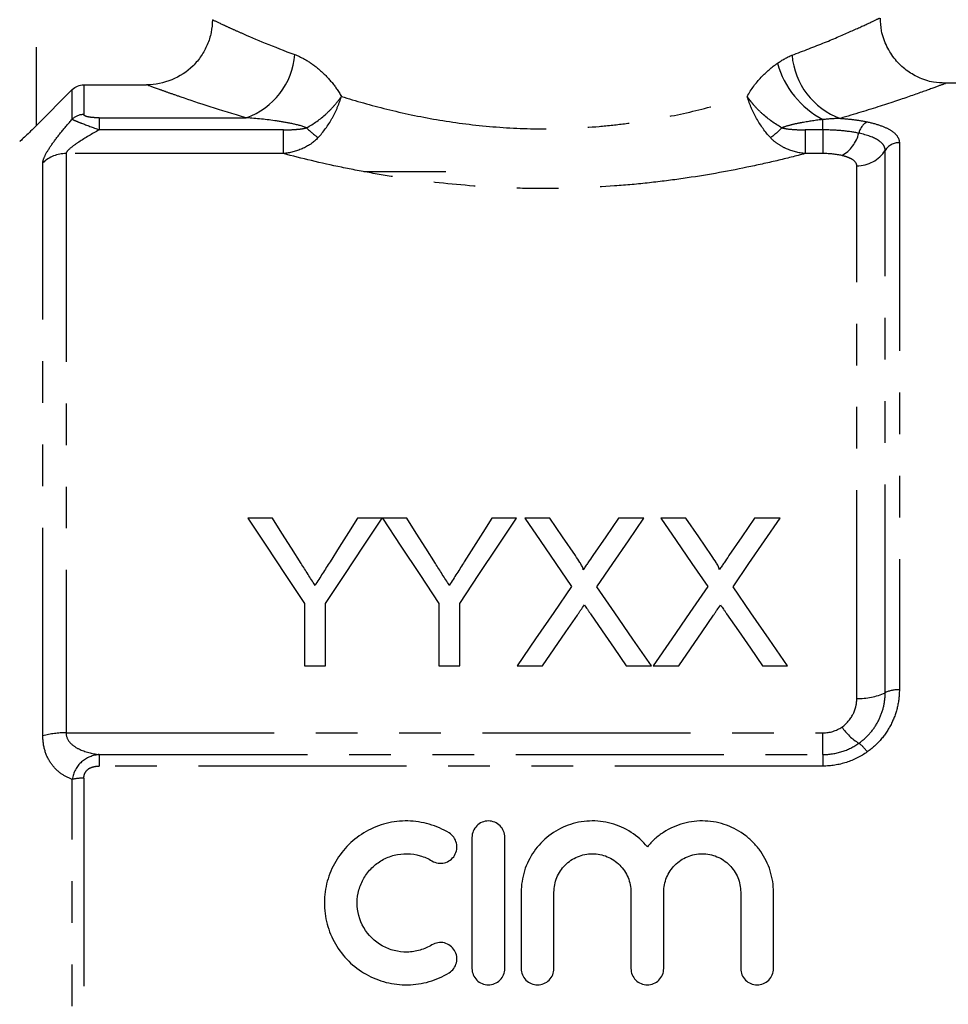
# Model space of a CAD drawing. Extents: x 136 to 270, y 78 to 272.
# Drawn here: x 178 to 206, y 201 to 231 of the extents above; entities that cross this region are included whole.
import ezdxf

# ---------------------------------------------------------------- set-up
doc = ezdxf.new("R2010")
doc.units = 0
doc.linetypes.add('PHANTOM', pattern=[12.7, 6.35, -1.27, 1.27, -1.27, 1.27, -1.27])
doc.layers.get('0').update_dxf_attribs({"linetype": 'CONTINUOUS'})

msp = doc.modelspace()

# ---------------------------------------------------------------- linework, layer by layer
at = {"color": 8, "linetype": 'PHANTOM'}
for p, q in [((178.26, 242.42), (178.26, 227.323)), ((179.717, 228.575), (179.717, 227.668)), ((179.364, 227.526), (179.364, 228.429)), ((180.188, 227.568), (180.188, 227.199)), ((180.188, 227.568), (184.67, 227.568)), ((202.26, 227.199), (202.26, 227.515)), ((185.802, 227.199), (180.188, 227.199)), ((185.802, 226.476), (185.802, 227.199)), ((201.718, 227.199), (201.718, 226.476)), ((202.26, 227.199), (201.718, 227.199)), ((202.26, 227.199), (202.26, 226.476)), ((204.591, 226.808), (204.591, 210.12)), ((179.175, 226.476), (179.175, 208.807)), ((185.802, 226.476), (179.175, 226.476)), ((202.26, 226.476), (201.718, 226.476)), ((204.158, 210.033), (204.158, 226.574)), ((178.467, 208.716), (178.467, 226.197)), ((203.292, 209.857), (203.292, 226.106)), ((179.175, 208.807), (202.26, 208.807)), ((202.26, 208.146), (202.26, 208.807)), ((180.188, 208.146), (180.188, 207.794)), ((180.188, 208.146), (202.26, 208.146)), ((202.26, 208.146), (202.26, 207.794)), ((202.26, 207.794), (180.188, 207.794)), ((179.364, 192.852), (179.364, 207.388)), ((179.717, 207.426), (179.717, 192.815))]:
    msp.add_line(p, q, dxfattribs=at)
at = {"color": 7, "linetype": 'CONTINUOUS'}
for p, q in [((179.717, 228.575), (181.631, 228.575)), ((215.11, 228.62), (205.983, 228.62)), ((205.983, 228.61), (205.989, 228.612)), ((178.26, 227.323), (179.364, 228.429)), ((190.76, 225.92), (188.26, 225.92)), ((185.47, 215.352), (184.719, 215.352)), ((188.815, 215.352), (188.064, 215.352)), ((189.566, 215.352), (188.825, 215.352)), ((192.911, 215.352), (192.161, 215.352)), ((193.927, 215.352), (193.163, 215.352)), ((196.798, 215.352), (196.022, 215.352)), ((198.081, 215.352), (197.317, 215.352)), ((200.951, 215.352), (200.176, 215.352)), ((186.45, 212.758), (186.45, 210.852)), ((187.085, 210.852), (187.085, 212.758)), ((190.546, 212.758), (190.546, 210.852)), ((191.181, 210.852), (191.181, 212.758)), ((186.45, 210.852), (187.085, 210.852)), ((190.546, 210.852), (191.181, 210.852)), ((192.932, 210.852), (193.707, 210.852)), ((196.263, 210.852), (197.028, 210.852)), ((197.086, 210.852), (197.86, 210.852)), ((200.417, 210.852), (201.182, 210.852)), ((191.556, 205.62), (191.556, 201.62)), ((192.556, 201.62), (192.556, 205.62)), ((193.056, 203.946), (193.056, 201.62)), ((194.056, 201.62), (194.056, 203.946)), ((196.404, 203.946), (196.404, 201.62)), ((197.404, 201.62), (197.404, 203.946)), ((199.752, 203.946), (199.752, 201.62)), ((200.752, 201.62), (200.752, 203.946))]:
    msp.add_line(p, q, dxfattribs=at)
at = {"color": 7, "linetype": 'CONTINUOUS', "flags": 128}
for points in [[(184.719, 215.352), (185.284, 214.505), (185.862, 213.64), (186.45, 212.758)], [(186.343, 213.976), (186.049, 214.44), (185.758, 214.899), (185.47, 215.352)], [(187.085, 212.758), (187.673, 213.64), (188.25, 214.505), (188.815, 215.352)], [(188.064, 215.352), (187.788, 214.915), (187.509, 214.474), (187.226, 214.028)], [(188.825, 215.352), (189.387, 214.505), (189.961, 213.64), (190.546, 212.758)], [(190.439, 213.976), (190.145, 214.44), (189.854, 214.899), (189.566, 215.352)], [(191.181, 212.758), (191.769, 213.64), (192.346, 214.505), (192.911, 215.352)], [(192.161, 215.352), (191.884, 214.915), (191.605, 214.474), (191.322, 214.028)], [(193.163, 215.352), (193.633, 214.67), (194.11, 213.977), (194.595, 213.273)], [(194.713, 214.212), (194.317, 214.786), (193.927, 215.352)], [(196.022, 215.352), (195.634, 214.786), (195.24, 214.212)], [(195.365, 213.266), (195.851, 213.973), (196.328, 214.668), (196.798, 215.352)], [(197.317, 215.352), (197.786, 214.67), (198.264, 213.977), (198.749, 213.273)], [(198.866, 214.212), (198.471, 214.786), (198.081, 215.352)], [(200.176, 215.352), (199.788, 214.786), (199.394, 214.212)], [(199.519, 213.266), (200.004, 213.973), (200.482, 214.668), (200.951, 215.352)], [(194.595, 213.273), (194.049, 212.478), (193.495, 211.671), (192.932, 210.852)], [(197.028, 210.852), (196.466, 211.668), (195.911, 212.473), (195.365, 213.266)], [(198.749, 213.273), (198.203, 212.478), (197.649, 211.671), (197.086, 210.852)], [(201.182, 210.852), (200.62, 211.668), (200.065, 212.473), (199.519, 213.266)], [(193.707, 210.852), (194.065, 211.373), (194.419, 211.889), (194.771, 212.401)], [(195.168, 212.442), (195.53, 211.917), (195.895, 211.387), (196.263, 210.852)], [(197.86, 210.852), (198.218, 211.373), (198.573, 211.889), (198.925, 212.401)], [(199.322, 212.442), (199.683, 211.917), (200.048, 211.387), (200.417, 210.852)]]:
    msp.add_lwpolyline(points, dxfattribs=at)
at = {"color": 8, "linetype": 'PHANTOM'}
for centre, radius, start, end in [((183.923, 229.679), 2.239, 289.5006, 355.2717), ((203.554, 229.662), 2.245, 184.7673, 250.1319), ((203.562, 229.987), 2.793, 195.6705, 242.2276), ((179.716, 227.159), 0.509, 89.8405, 133.7992), ((203.866, 226.986), 0.524, 119.0445, 167.6874), ((188.389, 229.091), 2.62, 224.2408, 234.3703), ((199.131, 229.091), 2.62, 305.6297, 315.7592), ((202.295, 227.363), 1.092, 299.8976, 345.944), ((204.585, 226.301), 0.507, 89.3433, 147.4517), ((179.17, 225.448), 1.027, 89.7637, 133.1852), ((203.304, 227.12), 1.014, 269.3436, 327.4516), ((203.375, 211.674), 1.819, 267.3928, 295.511), ((204.55, 209.212), 0.909, 87.3927, 115.5112), ((179.136, 206.335), 2.472, 89.0968, 105.6796), ((204.291, 209.979), 1.76, 214.3912, 237.8198), ((202.762, 207.658), 1.021, 33.7196, 54.5706), ((179.697, 205.932), 1.494, 89.2257, 102.8956)]:
    msp.add_arc(centre, radius, start, end, dxfattribs=at)
at = {"color": 7, "linetype": 'CONTINUOUS'}
for points, knots in [([(183.636, 230.56), (183.636, 230.428), (183.623, 230.299), (183.572, 230.044), (183.533, 229.917), (183.432, 229.676), (183.37, 229.562), (183.224, 229.346), (183.139, 229.244), (182.861, 228.97), (182.637, 228.823), (182.156, 228.627), (181.894, 228.575), (181.631, 228.575)], [0, 0, 0, 0, 0.125, 0.125, 0.25, 0.25, 0.375, 0.375, 0.5, 0.5, 0.75, 0.75, 1, 1, 1, 1]), ([(205.99, 228.627), (205.871, 228.631), (205.588, 228.641), (205.18, 228.781), (204.783, 229.017), (204.452, 229.335), (204.191, 229.743), (204.034, 230.18), (204.021, 230.48), (204.016, 230.609)], [0, 0, 0, 0, 0.114996, 0.273219, 0.410389, 0.558843, 0.711246, 0.875256, 1, 1, 1, 1]), ([(179.364, 228.429), (179.41, 228.475), (179.465, 228.512), (179.587, 228.562), (179.652, 228.575), (179.717, 228.575)], [0, 0, 0, 0, 0.5, 0.5, 1, 1, 1, 1]), ([(178.26, 227.323), (178.204, 227.267), (178.149, 227.213), (178.041, 227.106), (177.987, 227.054), (177.89, 226.962), (177.846, 226.92), (177.78, 226.86), (177.76, 226.844), (177.76, 226.848)], [0, 0, 0, 0, 0.25, 0.25, 0.5, 0.5, 0.75, 0.75, 1, 1, 1, 1]), ([(194.946, 213.783), (194.946, 213.824), (194.928, 213.861), (194.891, 213.934), (194.87, 213.97), (194.806, 214.076), (194.759, 214.144), (194.713, 214.212)], [0, 0, 0, 0, 0.25, 0.25, 0.5, 0.5, 1, 1, 1, 1]), ([(195.24, 214.212), (195.191, 214.14), (195.142, 214.069), (195.093, 213.998), (195.069, 213.962), (195.044, 213.926), (195.02, 213.891), (194.995, 213.855), (194.971, 213.819), (194.946, 213.783)], [0, 0, 0, 0, 0.0002863592, 0.0002863592, 0.0002863592, 0.0004295452, 0.0004295452, 0.0004295452, 0.0005727344, 0.0005727344, 0.0005727344, 0.0005727344]), ([(199.1, 213.783), (199.1, 213.824), (199.082, 213.861), (199.045, 213.934), (199.024, 213.97), (198.959, 214.076), (198.913, 214.144), (198.866, 214.212)], [0, 0, 0, 0, 0.25, 0.25, 0.5, 0.5, 1, 1, 1, 1]), ([(199.394, 214.212), (199.345, 214.14), (199.296, 214.069), (199.247, 213.998), (199.223, 213.962), (199.198, 213.926), (199.174, 213.891), (199.149, 213.855), (199.125, 213.819), (199.1, 213.783)], [0, 0, 0, 0, 0.0002863592, 0.0002863592, 0.0002863592, 0.0004295452, 0.0004295452, 0.0004295452, 0.0005727344, 0.0005727344, 0.0005727344, 0.0005727344]), ([(186.768, 213.306), (186.733, 213.363), (186.697, 213.419), (186.662, 213.475), (186.626, 213.531), (186.591, 213.587), (186.555, 213.642), (186.484, 213.754), (186.413, 213.865), (186.343, 213.976)], [0, 0, 0, 0, 0.0002183547, 0.0002183547, 0.0002183547, 0.0004367089, 0.0004367089, 0.0004367089, 0.000873498, 0.000873498, 0.000873498, 0.000873498]), ([(187.226, 214.028), (187.151, 213.908), (187.075, 213.788), (186.998, 213.668), (186.96, 213.608), (186.922, 213.548), (186.884, 213.487), (186.845, 213.427), (186.807, 213.367), (186.768, 213.306)], [0, 0, 0, 0, 0.0004703672, 0.0004703672, 0.0004703672, 0.0007055871, 0.0007055871, 0.0007055871, 0.0009408193, 0.0009408193, 0.0009408193, 0.0009408193]), ([(190.864, 213.306), (190.829, 213.363), (190.794, 213.419), (190.758, 213.475), (190.722, 213.531), (190.687, 213.587), (190.651, 213.642), (190.58, 213.754), (190.51, 213.865), (190.439, 213.976)], [0, 0, 0, 0, 0.0002183547, 0.0002183547, 0.0002183547, 0.0004367089, 0.0004367089, 0.0004367089, 0.000873498, 0.000873498, 0.000873498, 0.000873498]), ([(191.322, 214.028), (191.247, 213.908), (191.171, 213.788), (191.094, 213.668), (191.056, 213.608), (191.018, 213.548), (190.98, 213.487), (190.941, 213.427), (190.903, 213.367), (190.864, 213.306)], [0, 0, 0, 0, 0.0004703672, 0.0004703672, 0.0004703672, 0.0007055871, 0.0007055871, 0.0007055871, 0.0009408193, 0.0009408193, 0.0009408193, 0.0009408193]), ([(194.771, 212.401), (194.789, 212.426), (194.807, 212.452), (194.824, 212.478), (194.841, 212.504), (194.859, 212.53), (194.877, 212.556), (194.912, 212.607), (194.948, 212.658), (194.983, 212.71)], [0, 0, 0, 0, 0.0001010724, 0.0001010724, 0.0001010724, 0.0002021445, 0.0002021445, 0.0002021445, 0.0004042894, 0.0004042894, 0.0004042894, 0.0004042894]), ([(194.983, 212.71), (195.014, 212.665), (195.044, 212.62), (195.075, 212.576), (195.09, 212.554), (195.106, 212.531), (195.121, 212.509), (195.137, 212.487), (195.152, 212.464), (195.168, 212.442)], [0, 0, 0, 0, 0.0001754433, 0.0001754433, 0.0001754433, 0.0002631679, 0.0002631679, 0.0002631679, 0.0003508934, 0.0003508934, 0.0003508934, 0.0003508934]), ([(198.925, 212.401), (198.943, 212.426), (198.96, 212.452), (198.978, 212.478), (198.995, 212.504), (199.013, 212.53), (199.031, 212.556), (199.066, 212.607), (199.102, 212.658), (199.137, 212.71)], [0, 0, 0, 0, 0.0001010724, 0.0001010724, 0.0001010724, 0.0002021445, 0.0002021445, 0.0002021445, 0.0004042894, 0.0004042894, 0.0004042894, 0.0004042894]), ([(199.137, 212.71), (199.167, 212.665), (199.198, 212.62), (199.229, 212.576), (199.244, 212.554), (199.26, 212.531), (199.275, 212.509), (199.291, 212.487), (199.306, 212.464), (199.322, 212.442)], [0, 0, 0, 0, 0.0001754433, 0.0001754433, 0.0001754433, 0.0002631679, 0.0002631679, 0.0002631679, 0.0003508934, 0.0003508934, 0.0003508934, 0.0003508934]), ([(190.856, 205.755), (190.666, 205.87), (190.465, 205.959), (190.041, 206.082), (189.818, 206.116), (189.378, 206.124), (189.153, 206.098), (188.726, 205.989), (188.518, 205.906), (188.134, 205.689), (187.959, 205.558), (187.643, 205.247), (187.509, 205.074), (187.287, 204.697), (187.201, 204.491), (187.085, 204.071), (187.055, 203.849), (187.053, 203.411), (187.081, 203.191), (187.195, 202.763), (187.279, 202.56), (187.501, 202.177), (187.638, 202), (187.951, 201.689), (188.131, 201.553), (188.515, 201.336), (188.723, 201.252), (189.152, 201.143), (189.372, 201.117), (189.819, 201.124), (190.037, 201.157), (190.462, 201.28), (190.668, 201.371), (190.856, 201.486)], [0, 0, 0, 0, 0.0625, 0.0625, 0.125, 0.125, 0.1875, 0.1875, 0.25, 0.25, 0.3125, 0.3125, 0.375, 0.375, 0.4375, 0.4375, 0.5, 0.5, 0.5625, 0.5625, 0.625, 0.625, 0.6875, 0.6875, 0.75, 0.75, 0.8125, 0.8125, 0.875, 0.875, 0.9375, 0.9375, 1, 1, 1, 1]), ([(192.556, 205.62), (192.556, 205.751), (192.503, 205.879), (192.319, 206.065), (192.188, 206.12), (191.925, 206.12), (191.794, 206.066), (191.608, 205.878), (191.556, 205.75), (191.556, 205.62)], [0, 0, 0, 0, 0.25, 0.25, 0.5, 0.5, 0.75, 0.75, 1, 1, 1, 1]), ([(196.904, 205.333), (196.762, 205.505), (196.597, 205.651), (196.222, 205.893), (196.018, 205.984), (195.696, 206.073), (195.584, 206.094), (195.363, 206.119), (195.252, 206.123), (195.029, 206.114), (194.917, 206.1), (194.698, 206.057), (194.591, 206.027), (194.278, 205.913), (194.079, 205.804), (193.729, 205.535), (193.574, 205.371), (193.322, 205.011), (193.222, 204.809), (193.09, 204.39), (193.056, 204.167), (193.056, 203.946)], [0, 0, 0, 0, 0.125, 0.125, 0.25, 0.25, 0.3125, 0.3125, 0.375, 0.375, 0.4375, 0.4375, 0.5, 0.5, 0.625, 0.625, 0.75, 0.75, 0.875, 0.875, 1, 1, 1, 1]), ([(200.752, 203.946), (200.752, 204.17), (200.718, 204.387), (200.585, 204.81), (200.487, 205.009), (200.298, 205.281), (200.226, 205.367), (200.074, 205.527), (199.992, 205.601), (199.73, 205.803), (199.531, 205.913), (199.115, 206.064), (198.891, 206.109), (198.447, 206.128), (198.22, 206.102), (197.792, 205.985), (197.585, 205.893), (197.306, 205.713), (197.218, 205.646), (197.052, 205.499), (196.974, 205.418), (196.904, 205.333)], [0, 0, 0, 0, 0.125, 0.125, 0.25, 0.25, 0.3125, 0.3125, 0.375, 0.375, 0.5, 0.5, 0.625, 0.625, 0.75, 0.75, 0.875, 0.875, 0.9375, 0.9375, 1, 1, 1, 1]), ([(190.335, 204.901), (190.447, 204.833), (190.588, 204.811), (190.843, 204.874), (190.957, 204.958), (191.092, 205.184), (191.112, 205.321), (191.05, 205.573), (190.969, 205.686), (190.856, 205.755)], [0, 0, 0, 0, 0.25, 0.25, 0.5, 0.5, 0.75, 0.75, 1, 1, 1, 1]), ([(190.335, 202.34), (190.221, 202.27), (190.1, 202.217), (189.845, 202.143), (189.711, 202.123), (189.447, 202.118), (189.312, 202.134), (189.056, 202.199), (188.931, 202.249), (188.584, 202.446), (188.39, 202.638), (188.124, 203.096), (188.053, 203.362), (188.055, 203.756), (188.072, 203.888), (188.142, 204.143), (188.193, 204.263), (188.326, 204.492), (188.408, 204.596), (188.595, 204.781), (188.703, 204.862), (188.932, 204.992), (189.057, 205.042), (189.314, 205.107), (189.446, 205.122), (189.714, 205.118), (189.845, 205.098), (190.1, 205.024), (190.223, 204.97), (190.335, 204.901)], [0, 0, 0, 0, 0.0625, 0.0625, 0.125, 0.125, 0.1875, 0.1875, 0.25, 0.25, 0.375, 0.375, 0.5, 0.5, 0.5625, 0.5625, 0.625, 0.625, 0.6875, 0.6875, 0.75, 0.75, 0.8125, 0.8125, 0.875, 0.875, 0.9375, 0.9375, 1, 1, 1, 1]), ([(194.056, 203.946), (194.056, 204.099), (194.086, 204.253), (194.202, 204.534), (194.289, 204.665), (194.505, 204.882), (194.635, 204.97), (194.919, 205.089), (195.073, 205.12), (195.384, 205.12), (195.538, 205.09), (195.823, 204.971), (195.953, 204.883), (196.169, 204.667), (196.256, 204.536), (196.373, 204.254), (196.404, 204.101), (196.404, 203.946)], [0, 0, 0, 0, 0.125, 0.125, 0.25, 0.25, 0.375, 0.375, 0.5, 0.5, 0.625, 0.625, 0.75, 0.75, 0.875, 0.875, 1, 1, 1, 1]), ([(197.404, 203.946), (197.404, 204.099), (197.434, 204.253), (197.55, 204.534), (197.637, 204.665), (197.853, 204.882), (197.983, 204.97), (198.267, 205.089), (198.421, 205.12), (198.732, 205.12), (198.885, 205.09), (199.171, 204.971), (199.301, 204.883), (199.517, 204.667), (199.604, 204.536), (199.721, 204.254), (199.752, 204.101), (199.752, 203.946)], [0, 0, 0, 0, 0.125, 0.125, 0.25, 0.25, 0.375, 0.375, 0.5, 0.5, 0.625, 0.625, 0.75, 0.75, 0.875, 0.875, 1, 1, 1, 1]), ([(190.856, 201.486), (190.967, 201.554), (191.05, 201.667), (191.112, 201.923), (191.09, 202.062), (190.955, 202.284), (190.842, 202.368), (190.586, 202.43), (190.447, 202.408), (190.335, 202.34)], [0, 0, 0, 0, 0.25, 0.25, 0.5, 0.5, 0.75, 0.75, 1, 1, 1, 1]), ([(191.556, 201.62), (191.556, 201.49), (191.61, 201.359), (191.794, 201.175), (191.924, 201.12), (192.187, 201.12), (192.317, 201.174), (192.502, 201.359), (192.556, 201.488), (192.556, 201.62)], [0, 0, 0, 0, 0.25, 0.25, 0.5, 0.5, 0.75, 0.75, 1, 1, 1, 1]), ([(193.056, 201.62), (193.056, 201.49), (193.11, 201.359), (193.294, 201.175), (193.424, 201.12), (193.687, 201.12), (193.817, 201.174), (194.002, 201.359), (194.056, 201.488), (194.056, 201.62)], [0, 0, 0, 0, 0.25, 0.25, 0.5, 0.5, 0.75, 0.75, 1, 1, 1, 1]), ([(196.404, 201.62), (196.404, 201.49), (196.458, 201.359), (196.642, 201.175), (196.771, 201.12), (197.035, 201.12), (197.165, 201.174), (197.349, 201.359), (197.404, 201.488), (197.404, 201.62)], [0, 0, 0, 0, 0.25, 0.25, 0.5, 0.5, 0.75, 0.75, 1, 1, 1, 1]), ([(199.752, 201.62), (199.752, 201.49), (199.806, 201.359), (199.99, 201.175), (200.119, 201.12), (200.383, 201.12), (200.513, 201.174), (200.697, 201.359), (200.752, 201.488), (200.752, 201.62)], [0, 0, 0, 0, 0.25, 0.25, 0.5, 0.5, 0.75, 0.75, 1, 1, 1, 1])]:
    msp.add_open_spline(points, degree=3, knots=knots, dxfattribs=at)
at = {"color": 8, "linetype": 'PHANTOM'}
for points, knots in [([(183.636, 230.56), (183.714, 230.523), (183.827, 230.47), (184.049, 230.367), (184.131, 230.33), (184.314, 230.247), (184.414, 230.202), (184.95, 229.967), (185.494, 229.738), (186.154, 229.494)], [0, 0, 0, 0, 0.25, 0.25, 0.375, 0.375, 0.5, 0.5, 1, 1, 1, 1]), ([(201.316, 229.476), (201.662, 229.608), (202.362, 229.875), (203.148, 230.219), (203.705, 230.474), (203.99, 230.611), (203.984, 230.608), (203.982, 230.606)], [0, 0, 0, 0, 0.2156873, 0.4369054, 0.6523639, 0.8745186, 1, 1, 1, 1]), ([(186.154, 229.494), (186.283, 229.446), (186.411, 229.382), (186.666, 229.225), (186.793, 229.131), (187.038, 228.917), (187.155, 228.798), (187.377, 228.532), (187.482, 228.383), (187.573, 228.222)], [0, 0, 0, 0, 0.25, 0.25, 0.5, 0.5, 0.75, 0.75, 1, 1, 1, 1]), ([(199.948, 228.222), (200.072, 228.442), (200.22, 228.636), (200.533, 228.97), (200.699, 229.113), (200.873, 229.232)], [0, 0, 0, 0, 0.5, 0.5, 1, 1, 1, 1]), ([(184.67, 227.568), (183.869, 227.799), (183.205, 228.018), (182.553, 228.243), (182.432, 228.285), (182.212, 228.363), (182.113, 228.399), (181.849, 228.494), (181.717, 228.543), (181.631, 228.575)], [0, 0, 0, 0, 0.5, 0.5, 0.625, 0.625, 0.75, 0.75, 1, 1, 1, 1]), ([(205.989, 228.612), (205.995, 228.615), (206.015, 228.622), (205.92, 228.586), (205.664, 228.491), (204.989, 228.248), (204.045, 227.926), (203.213, 227.677), (202.791, 227.551)], [0, 0, 0, 0, 0.034553, 0.112963, 0.33, 0.554427, 0.774158, 1, 1, 1, 1]), ([(186.512, 227.264), (186.726, 227.381), (186.926, 227.524), (187.198, 227.77), (187.282, 227.856), (187.437, 228.034), (187.51, 228.129), (187.573, 228.222)], [0, 0, 0, 0, 0.5, 0.5, 0.75, 0.75, 1, 1, 1, 1]), ([(186.863, 226.962), (187.022, 227.134), (187.164, 227.331), (187.346, 227.655), (187.4, 227.765), (187.496, 227.99), (187.538, 228.107), (187.573, 228.222)], [0, 0, 0, 0, 0.5, 0.5, 0.75, 0.75, 1, 1, 1, 1]), ([(187.573, 228.222), (188.01, 228.084), (188.472, 227.952), (189.448, 227.711), (189.954, 227.603), (190.996, 227.425), (191.533, 227.353), (192.644, 227.256), (193.204, 227.231), (194.319, 227.231), (194.877, 227.256), (195.712, 227.329), (195.988, 227.36), (196.529, 227.43), (196.795, 227.471), (197.576, 227.605), (198.078, 227.712), (199.045, 227.951), (199.511, 228.084), (199.948, 228.222)], [0, 0, 0, 0, 0.125, 0.125, 0.25, 0.25, 0.375, 0.375, 0.5, 0.5, 0.625, 0.625, 0.6875, 0.6875, 0.75, 0.75, 0.875, 0.875, 1, 1, 1, 1]), ([(200.657, 226.962), (200.498, 227.134), (200.358, 227.329), (200.176, 227.653), (200.121, 227.764), (200.025, 227.99), (199.982, 228.107), (199.948, 228.222)], [0, 0, 0, 0, 0.5, 0.5, 0.75, 0.75, 1, 1, 1, 1]), ([(201.008, 227.264), (200.794, 227.381), (200.597, 227.522), (200.324, 227.769), (200.239, 227.856), (200.122, 227.99), (200.085, 228.035), (200.014, 228.127), (199.979, 228.175), (199.948, 228.222)], [0, 0, 0, 0, 0.5, 0.5, 0.75, 0.75, 0.875, 0.875, 1, 1, 1, 1]), ([(180.188, 227.568), (180.131, 227.568), (180.074, 227.569), (179.963, 227.577), (179.91, 227.582), (179.817, 227.6), (179.779, 227.612), (179.729, 227.638), (179.717, 227.653), (179.717, 227.668)], [0, 0, 0, 0, 0.25, 0.25, 0.5, 0.5, 0.75, 0.75, 1, 1, 1, 1]), ([(178.467, 226.197), (178.467, 226.255), (178.493, 226.334), (178.59, 226.527), (178.659, 226.637), (178.827, 226.876), (178.922, 227.001), (179.132, 227.259), (179.245, 227.393), (179.364, 227.526)], [0, 0, 0, 0, 0.25, 0.25, 0.5, 0.5, 0.75, 0.75, 1, 1, 1, 1]), ([(179.364, 227.526), (179.378, 227.514), (179.411, 227.498), (179.508, 227.456), (179.573, 227.431), (179.799, 227.345), (179.992, 227.273), (180.188, 227.199)], [0, 0, 0, 0, 0.25, 0.25, 0.5, 0.5, 1, 1, 1, 1]), ([(186.512, 227.264), (186.366, 227.321), (186.213, 227.357), (185.906, 227.422), (185.752, 227.448), (185.289, 227.517), (184.979, 227.549), (184.67, 227.568)], [0, 0, 0, 0, 0.25, 0.25, 0.5, 0.5, 1, 1, 1, 1]), ([(202.26, 227.515), (202.049, 227.491), (201.839, 227.461), (201.524, 227.403), (201.419, 227.382), (201.211, 227.331), (201.108, 227.302), (201.008, 227.264)], [0, 0, 0, 0, 0.5, 0.5, 0.75, 0.75, 1, 1, 1, 1]), ([(202.791, 227.551), (202.939, 227.541), (203.084, 227.527), (203.359, 227.491), (203.489, 227.47), (203.612, 227.444)], [0, 0, 0, 0, 0.5, 0.5, 1, 1, 1, 1]), ([(203.612, 227.444), (203.767, 227.411), (203.906, 227.372), (204.151, 227.283), (204.255, 227.233), (204.421, 227.125), (204.485, 227.066), (204.57, 226.941), (204.591, 226.876), (204.591, 226.808)], [0, 0, 0, 0, 0.25, 0.25, 0.5, 0.5, 0.75, 0.75, 1, 1, 1, 1]), ([(180.188, 227.199), (179.97, 227.079), (179.756, 226.956), (179.468, 226.766), (179.376, 226.701), (179.23, 226.577), (179.175, 226.515), (179.175, 226.476)], [0, 0, 0, 0, 0.5, 0.5, 0.75, 0.75, 1, 1, 1, 1]), ([(185.802, 227.199), (185.922, 227.199), (186.041, 227.203), (186.219, 227.216), (186.278, 227.221), (186.396, 227.237), (186.455, 227.247), (186.512, 227.264)], [0, 0, 0, 0, 0.5, 0.5, 0.75, 0.75, 1, 1, 1, 1]), ([(201.008, 227.264), (201.065, 227.247), (201.124, 227.237), (201.242, 227.221), (201.302, 227.216), (201.48, 227.203), (201.599, 227.199), (201.718, 227.199)], [0, 0, 0, 0, 0.25, 0.25, 0.5, 0.5, 1, 1, 1, 1]), ([(203.354, 227.097), (203.196, 227.131), (203.023, 227.156), (202.651, 227.191), (202.456, 227.199), (202.26, 227.199)], [0, 0, 0, 0, 0.5, 0.5, 1, 1, 1, 1]), ([(204.158, 226.574), (204.158, 226.63), (204.141, 226.683), (204.072, 226.785), (204.019, 226.834), (203.814, 226.968), (203.61, 227.043), (203.354, 227.097)], [0, 0, 0, 0, 0.25, 0.25, 0.5, 0.5, 1, 1, 1, 1]), ([(186.863, 226.962), (186.727, 226.815), (186.556, 226.704), (186.194, 226.546), (186.002, 226.497), (185.802, 226.476)], [0, 0, 0, 0, 0.5, 0.5, 1, 1, 1, 1]), ([(201.718, 226.476), (201.518, 226.497), (201.327, 226.546), (201.055, 226.665), (200.966, 226.713), (200.801, 226.825), (200.725, 226.889), (200.657, 226.962)], [0, 0, 0, 0, 0.5, 0.5, 0.75, 0.75, 1, 1, 1, 1]), ([(201.718, 226.476), (201.44, 226.402), (201.152, 226.33), (200.559, 226.19), (200.252, 226.122), (199.313, 225.927), (198.665, 225.812), (197.656, 225.666), (197.314, 225.623), (196.619, 225.547), (196.263, 225.514), (195.195, 225.435), (194.481, 225.409), (193.408, 225.408), (193.049, 225.415), (192.332, 225.441), (191.971, 225.461), (190.901, 225.54), (190.208, 225.617), (189.198, 225.762), (188.866, 225.816), (188.212, 225.931), (187.89, 225.993), (186.951, 226.188), (186.36, 226.329), (185.802, 226.476)], [0, 0, 0, 0, 0.0625, 0.0625, 0.125, 0.125, 0.25, 0.25, 0.3125, 0.3125, 0.375, 0.375, 0.5, 0.5, 0.5625, 0.5625, 0.625, 0.625, 0.75, 0.75, 0.8125, 0.8125, 0.875, 0.875, 1, 1, 1, 1]), ([(203.292, 226.106), (203.292, 226.169), (203.253, 226.23), (203.138, 226.31), (203.09, 226.335), (202.977, 226.38), (202.912, 226.399), (202.839, 226.416)], [0, 0, 0, 0, 0.5, 0.5, 0.75, 0.75, 1, 1, 1, 1]), ([(203.354, 208.49), (203.482, 208.58), (203.595, 208.683), (203.795, 208.912), (203.882, 209.04), (204.019, 209.307), (204.071, 209.449), (204.141, 209.738), (204.158, 209.884), (204.158, 210.033)], [0, 0, 0, 0, 0.25, 0.25, 0.5, 0.5, 0.75, 0.75, 1, 1, 1, 1]), ([(204.591, 210.12), (204.591, 209.939), (204.57, 209.759), (204.485, 209.405), (204.421, 209.231), (204.254, 208.903), (204.15, 208.746), (203.906, 208.463), (203.767, 208.336), (203.612, 208.225)], [0, 0, 0, 0, 0.25, 0.25, 0.5, 0.5, 0.75, 0.75, 1, 1, 1, 1]), ([(202.839, 208.985), (202.985, 209.085), (203.1, 209.221), (203.215, 209.446), (203.244, 209.527), (203.283, 209.69), (203.292, 209.773), (203.292, 209.857)], [0, 0, 0, 0, 0.5, 0.5, 0.75, 0.75, 1, 1, 1, 1]), ([(179.175, 208.807), (179.175, 208.687), (179.23, 208.581), (179.376, 208.423), (179.468, 208.364), (179.756, 208.223), (179.97, 208.174), (180.188, 208.146)], [0, 0, 0, 0, 0.25, 0.25, 0.5, 0.5, 1, 1, 1, 1]), ([(179.364, 207.388), (179.245, 207.431), (179.132, 207.488), (178.922, 207.637), (178.827, 207.728), (178.659, 207.951), (178.59, 208.08), (178.493, 208.378), (178.467, 208.54), (178.467, 208.716)], [0, 0, 0, 0, 0.25, 0.25, 0.5, 0.5, 0.75, 0.75, 1, 1, 1, 1]), ([(202.26, 208.146), (202.456, 208.146), (202.651, 208.176), (203.024, 208.294), (203.196, 208.379), (203.354, 208.49)], [0, 0, 0, 0, 0.5, 0.5, 1, 1, 1, 1]), ([(180.188, 208.146), (179.992, 208.129), (179.799, 208.054), (179.497, 207.787), (179.393, 207.596), (179.364, 207.388)], [0, 0, 0, 0, 0.5, 0.5, 1, 1, 1, 1]), ([(203.612, 208.225), (203.417, 208.086), (203.204, 207.979), (202.744, 207.832), (202.503, 207.794), (202.26, 207.794)], [0, 0, 0, 0, 0.5, 0.5, 1, 1, 1, 1]), ([(179.717, 207.426), (179.717, 207.481), (179.729, 207.536), (179.779, 207.636), (179.817, 207.678), (179.91, 207.741), (179.963, 207.762), (180.074, 207.788), (180.131, 207.794), (180.188, 207.794)], [0, 0, 0, 0, 0.25, 0.25, 0.5, 0.5, 0.75, 0.75, 1, 1, 1, 1])]:
    msp.add_open_spline(points, degree=3, knots=knots, dxfattribs=at)
for points in [[(200.873, 229.232), (201.02, 229.334), (201.166, 229.42), (201.316, 229.476)], [(202.791, 227.551), (202.614, 227.545), (202.436, 227.531), (202.26, 227.515)], [(202.839, 226.416), (202.671, 226.455), (202.468, 226.476), (202.26, 226.476)], [(202.26, 208.807), (202.468, 208.807), (202.671, 208.87), (202.839, 208.985)]]:
    msp.add_open_spline(points, degree=3, dxfattribs=at)

doc.saveas('drawing.dxf')
